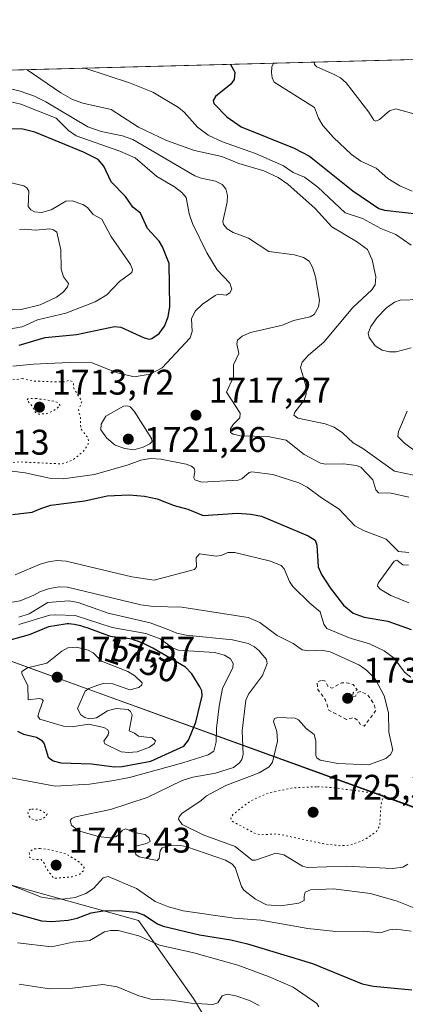
# Model space of a CAD drawing. Units: metres. Extents: x 678482 to 681957, y 4753887 to 4756290.
# Drawn here: x 681345 to 681453, y 4756013 to 4756290 of the extents above; entities that cross this region are included whole.
import ezdxf
from ezdxf.enums import TextEntityAlignment as Align

# ---------------------------------------------------------------- set-up
doc = ezdxf.new("R2010")
doc.units = ezdxf.units.M
doc.header["$MEASUREMENT"] = 0
doc.linetypes.add('DGN Style 2', pattern=[1.6480167562047852, 0.988810053722871, -0.6592067024819142])
doc.linetypes.add('DGN Style 5', pattern=[1.1536117293433497, 0.4944050268614355, -0.6592067024819142])
for name, color, linetype, lineweight in [('Arbolado forestal CxS', 92, 'Continuous', 0), ('Comarca CxS', 21, 'Continuous', 0), ('Comunidad Autónoma CxS', 142, 'Continuous', 0), ('Curva de nivel auxiliar', 30, 'DGN Style 2', 0), ('Curva de nivel auxiliar depresión', 30, 'DGN Style 5', 0), ('Curva de nivel maestra', 30, 'Continuous', 30), ('Curva de nivel normal', 30, 'Continuous', 0), ('Curva de nivel normal depresión', 30, 'DGN Style 5', 0), ('Espacio natural protegido', 121, 'Continuous', 13), ('Espacio natural protegido CxS', 121, 'Continuous', 0), ('Municipio CxS', 4, 'Continuous', 0), ('Provincia CxS', 1, 'Continuous', 0), ('Punto de cota en terreno', 7, 'Continuous', 0), ('Roquedo CxS', 135, 'Continuous', 0), ('Rótulo de curva de nivel directora', 7, 'Continuous', 0), ('Rótulo de punto de cota en terreno', 7, 'Continuous', 0)]:
    doc.layers.add(name, color=color, linetype=linetype, lineweight=lineweight)
doc.styles.add('Style-Arial', font='txt')

# ---------------------------------------------------------------- blocks, each defined once
blk = doc.blocks.new('*U4')
at = {"layer": 'Arbolado forestal CxS', "color": 92, "linetype": 'Continuous', "lineweight": 0}
blk.add_polyline3d([(681135.6688999999, 4756040.445699999, 1732.044999999998), (681169.0188999996, 4756029.053099999, 1731.591899999999), (681197.4889000002, 4756031.495100001, 1731.704599999998), (681211.3167000003, 4756050.212300001, 1719.625599999999), (681214.3031000001, 4756048.718499999, 1720.916899999997), (681232.4659000002, 4756039.633500001, 1730.804000000004), (681248.7342999997, 4756039.6337, 1736.5821), (681276.3907000005, 4756046.1439, 1730.042300000001), (681302.4209000004, 4756057.536900001, 1738.117899999997), (681350.0374999996, 4756044.219699999, 1744.055699999997), (681378.0692999996, 4756036.379699999, 1750.409199999995), (681393.5236999998, 4756014.4069, 1759.322199999995), (681403.2852999996, 4755998.132099999, 1765.325299999997), (681522.0443000002, 4755960.699300001, 1757.699900000007)], dxfattribs=at)
blk = doc.blocks.new('*U7')
at = {"layer": 'Espacio natural protegido CxS', "color": 121, "linetype": 'Continuous', "lineweight": 0, "flags": 128}
blk.add_lwpolyline([(681606.4447000001, 4756013.909000001), (681605.2419999999, 4756013.7122), (680915.7382000004, 4756264.486800001), (680917.0036999999, 4756264.520099999), (681881.4500013879, 4756289.899982432), (681887.5611999999, 4756059.904800001)], close=True, dxfattribs=at)
blk = doc.blocks.new('5PATER')
at = {"layer": 'Punto de cota en terreno', "linetype": 'Continuous', "lineweight": 0}
h = blk.add_hatch(color=51, dxfattribs=at)
edge = h.paths.add_edge_path()
edge.add_ellipse((0, 0), major_axis=(-0.1095731443231308, -0.1110710700762829), ratio=0.9994222409660322, start_angle=0, end_angle=360)

msp = doc.modelspace()

# ---------------------------------------------------------------- linework, layer by layer
at = {"layer": 'Arbolado forestal CxS', "color": 92, "linetype": 'Continuous', "lineweight": 0}
msp.add_polyline3d([(681135.6688999999, 4756040.445699999, 1732.044999999998), (681169.0188999996, 4756029.053099999, 1731.591899999999), (681197.4889000002, 4756031.495100001, 1731.704599999998), (681211.3167000003, 4756050.212300001, 1719.625599999999), (681214.3031000001, 4756048.718499999, 1720.916899999997), (681232.4659000002, 4756039.633500001, 1730.804000000004), (681248.7342999997, 4756039.6337, 1736.5821), (681276.3907000005, 4756046.1439, 1730.042300000001), (681302.4209000004, 4756057.536900001, 1738.117899999997), (681350.0374999996, 4756044.219699999, 1744.055699999997), (681378.0692999996, 4756036.379699999, 1750.409199999995), (681393.5236999998, 4756014.4069, 1759.322199999995), (681403.2852999996, 4755998.132099999, 1765.325299999997), (681522.0443000002, 4755960.699300001, 1757.699900000007)], dxfattribs=at)
at = {"layer": 'Comarca CxS', "color": 21, "linetype": 'Continuous', "lineweight": 0, "flags": 128}
msp.add_lwpolyline([(679331.6092018121, 4756222.79969882), (680915.7382000004, 4756264.486800001), (680917.0036999999, 4756264.520099999), (681881.4500013879, 4756289.899982432), (681887.5611999999, 4756059.904800001), (681887.5621999986, 4756059.870300001), (681917.1253999993, 4754947.2624)], dxfattribs=at)
at = {"layer": 'Comunidad Autónoma CxS', "color": 142, "linetype": 'Continuous', "lineweight": 0, "flags": 128}
msp.add_lwpolyline([(679331.6092018121, 4756222.79969882), (680915.7382000004, 4756264.486800001), (680917.0036999999, 4756264.520099999), (681881.4500013879, 4756289.899982432), (681887.5611999999, 4756059.904800001), (681887.5621999986, 4756059.870300001), (681917.1253999993, 4754947.2624)], dxfattribs=at)
at = {"layer": 'Curva de nivel auxiliar', "color": 30, "linetype": 'DGN Style 2', "lineweight": 0, "elevation": 1737.5, "flags": 128}
msp.add_lwpolyline([(681429.5300000003, 4756103.970000001), (681428.2999999998, 4756103.52), (681428.5300000003, 4756101.449999999), (681430.6399999997, 4756098.59), (681431.6200000001, 4756095.57), (681436.6100000005, 4756093), (681438.6500000004, 4756093.529999999), (681439.8099999997, 4756092.75), (681440.5199999996, 4756091.439999999), (681441.54, 4756091.109999999), (681444.9000000004, 4756095.470000001), (681444.25, 4756097.52), (681442.54, 4756099.980000001), (681440.4199999999, 4756100.83), (681439.79, 4756100.539999999), (681439.0999999996, 4756099.560000001), (681438.3899999997, 4756099.289999999), (681438.4800000006, 4756100.480000001), (681439.5899999999, 4756101.369999999), (681438.4699999997, 4756102.779999999), (681437.1900000004, 4756103.230000001), (681435.2800000003, 4756103.32), (681432.4800000006, 4756101.74), (681431.4000000004, 4756102.33), (681430.5099999999, 4756103.869999999), (681429.5300000003, 4756103.970000001)], dxfattribs=at)
at = {"layer": 'Curva de nivel auxiliar depresión', "color": 30, "linetype": 'DGN Style 5', "lineweight": 0, "flags": 128}
for points, elevation in [([(681345.5099999999, 4756188.930000001), (681343.8399999999, 4756188.65), (681341.9199999999, 4756188.77), (681336.54, 4756187.970000001), (681329.6399999997, 4756185.24), (681324.5700000003, 4756184.42), (681319.3600000005, 4756184.57), (681315.6900000004, 4756183.439999999), (681314.3700000001, 4756182.470000001), (681310.9100000003, 4756176.529999999), (681307.5999999996, 4756172.869999999), (681306.1100000005, 4756169.470000001), (681304.4800000006, 4756167.060000001), (681302.0899999999, 4756164.460000001), (681299.9400000004, 4756160.449999999), (681301.8499999996, 4756159.439999999), (681305.3600000005, 4756158.310000001), (681306.6900000004, 4756156.640000001), (681307.2699999996, 4756154.550000001), (681307.9800000006, 4756153.460000001), (681309.5199999996, 4756152.880000001), (681311.8099999997, 4756153.550000001), (681317.5300000003, 4756157.350000001), (681323.8899999997, 4756159.52), (681325.5199999996, 4756160.359999999), (681329.5300000003, 4756163.5), (681333.5899999999, 4756165.17), (681334.7000000002, 4756165.4), (681340.1399999997, 4756165.119999999), (681344.7300000006, 4756165.449999999), (681356.5300000003, 4756164.890000001), (681359.5599999997, 4756165.92), (681362.6399999997, 4756168.51), (681363.9100000003, 4756170.4), (681364.0599999997, 4756171.430000001), (681363.6100000005, 4756172.529999999), (681361.8300000001, 4756174.84), (681361.75, 4756177.810000001), (681361.2199999997, 4756180.07), (681362.1699999999, 4756182.449999999), (681359.75, 4756186.390000001), (681359.8300000001, 4756187.350000001), (681359.54, 4756187.99), (681358.54, 4756188.460000001), (681357.6500000004, 4756188.039999999), (681354.5700000003, 4756187.970000001), (681348.6399999997, 4756188.210000001), (681345.5099999999, 4756188.930000001)], 1717.5), ([(681350.4000000004, 4756056.65), (681348.5099999999, 4756056.52), (681347.6600000003, 4756055.92), (681347.3700000001, 4756055.51), (681347.3899999997, 4756054.26), (681348.4000000004, 4756053.609999999), (681350.6699999999, 4756053.59), (681351.5700000003, 4756052.51), (681351.9199999999, 4756051.470000001), (681354.2100000001, 4756048.230000001), (681359.4299999997, 4756048.699999999), (681361.54, 4756049.460000001), (681362.7199999997, 4756050.439999999), (681362.7699999996, 4756051.310000001), (681361.4900000002, 4756052.84), (681357.6200000001, 4756055.220000001), (681353.6299999999, 4756056.24), (681350.4000000004, 4756056.65)], 1742.5)]:
    msp.add_lwpolyline(points, dxfattribs=dict(at, elevation=elevation))
at = {"layer": 'Curva de nivel maestra', "color": 30, "linetype": 'Continuous', "lineweight": 30, "flags": 128}
for points, elevation in [([(681403.9561999999, 4756277.3345), (681403.9600000001, 4756277.3301), (681405.1799999997, 4756275.110099999), (681405.0300000003, 4756273.090100001), (681404.0700000003, 4756271.7301), (681399.7599999999, 4756268.2601), (681399.1399999997, 4756267.130100001), (681399.2800000003, 4756266.3101), (681402.9500000002, 4756262.5801), (681407.0099999999, 4756259.780099999), (681421.8899999997, 4756253.710100001), (681426.1600000003, 4756251.4901), (681438.3700000001, 4756241.7501), (681445.75, 4756236.790100001), (681447.2699999996, 4756236.270099999), (681457.2699999996, 4756235.1601)], 1700), ([(681344.5, 4756198.350099999), (681351.7800000003, 4756200.460100001), (681360.6200000001, 4756201.3201), (681371.29, 4756203.540100001), (681373.0899999999, 4756203.3301), (681379.6399999997, 4756200.360099999), (681381.0800000001, 4756200.040100001), (681381.8600000005, 4756200.220100001), (681383.8600000005, 4756201.590100001), (681385.4299999997, 4756203.6501), (681386.4199999999, 4756206.3101), (681386.9400000004, 4756209.1801), (681386.6699999999, 4756221.3101), (681384.8200000003, 4756225.950099999), (681383.9299999997, 4756227.550100001), (681380.5800000001, 4756231.1601), (681378.6699999999, 4756235.440099999), (681376.4600000001, 4756237.130100001), (681374.4299999997, 4756240.130100001), (681370.3799999999, 4756244.2401), (681368.29, 4756248.710100001), (681366.75, 4756250.5701), (681362.5800000001, 4756252.610099999), (681348.8899999997, 4756258.220100001), (681345.5300000003, 4756259.050100001), (681340.9400000004, 4756259.1501)], 1725), ([(681342.6799999997, 4756150.620100001), (681348.1699999999, 4756151.300100001), (681350.5700000003, 4756152.350099999), (681353.4500000002, 4756153.290100001), (681362.9800000006, 4756154.4901), (681369.2999999998, 4756155.940099999), (681375.4900000002, 4756156.1501), (681379.7300000006, 4756155.780099999), (681383.3200000003, 4756155.0801), (681388.1699999999, 4756153.170100001), (681392.0099999999, 4756152.140100001), (681396.2999999998, 4756150.350099999), (681405.9800000006, 4756151.0601), (681409.6799999997, 4756150.790100001), (681412.6500000004, 4756150.1801), (681425.8499999996, 4756144.620100001), (681427.79, 4756143.390100001), (681428.2699999996, 4756142.0101), (681428.5999999996, 4756135.9101), (681429.5700000003, 4756133.770099999), (681432.0499999998, 4756129.970100001), (681435.75, 4756125.1601), (681438.5199999996, 4756122.860099999), (681441.5999999996, 4756121.7301), (681448.2100000001, 4756120.600099999), (681454.8200000003, 4756118.3101)], 1725), ([(681371.3300000001, 4756079.600099999), (681373.4500000002, 4756079.710100001), (681381.5599999997, 4756081.190099999), (681390.8499999996, 4756085.5001), (681392.1600000003, 4756087.190099999), (681394.2100000001, 4756092.170100001), (681395.9900000002, 4756099.6501), (681395.9100000003, 4756101.0001), (681395.3899999997, 4756102.1801), (681393.1399999997, 4756105.780099999), (681391.3300000001, 4756107.6801), (681382.0800000001, 4756113.0101), (681381.5899999999, 4756113.290100001), (681381.0099999999, 4756113.600099999), (681379.8700000001, 4756114.1501), (681378.79, 4756114.620100001), (681378.1100000005, 4756114.890100001), (681376.8700000001, 4756115.3101), (681376.4600000001, 4756115.440099999), (681375.6900000004, 4756115.630100001), (681375, 4756115.770099999), (681374.5599999997, 4756115.840100001), (681373.7000000002, 4756115.920100001), (681372.3499999996, 4756116.0001), (681371.5899999999, 4756116.090100001), (681370.7400000002, 4756116.2501), (681370.2699999996, 4756116.360099999), (681369.7699999996, 4756116.5101), (681368.7000000002, 4756116.870100001), (681365.1799999997, 4756118.200099999), (681363.6500000004, 4756118.7401), (681362.9199999999, 4756118.970100001), (681361.8799999999, 4756119.280099999), (681360.9199999999, 4756119.530099999), (681360.4699999997, 4756119.620100001), (681360.04, 4756119.700099999), (681359.2400000002, 4756119.8101), (681358.4900000002, 4756119.860099999), (681358, 4756119.860099999), (681357.4500000002, 4756119.8301), (681352.7400000002, 4756119.040100001), (681347.3200000003, 4756116.780099999), (681340.54, 4756114.890100001)], 1750), ([(681344.0800000001, 4756089.710100001), (681345.7199999997, 4756088.800100001), (681349.3600000005, 4756088.0101), (681350.8099999997, 4756087.190099999), (681351.5099999999, 4756086.0701), (681352.7000000002, 4756082.350099999), (681354.0499999998, 4756081.300100001), (681356.2400000002, 4756080.7401), (681364.8399999999, 4756080.450099999), (681371.3300000001, 4756079.600099999)], 1750), ([(681337.8399999999, 4756039.840100001), (681350.8200000003, 4756036.3101), (681353.5700000003, 4756036.090100001), (681358.2599999999, 4756036.470100001), (681360.8499999996, 4756037.030099999), (681364.7800000003, 4756038.540100001), (681368.1699999999, 4756039.110099999), (681372.4800000006, 4756039.2301), (681377.4199999999, 4756038.720100001), (681379.5700000003, 4756037.9901), (681383.4400000004, 4756035.5001), (681385.0700000003, 4756034.8201), (681395.2699999996, 4756032.4001), (681404.0300000003, 4756031.0001), (681408.7300000006, 4756029.850099999), (681427.04, 4756024.290100001), (681441.0300000003, 4756018.5601), (681444.2100000001, 4756017.920100001), (681454.9800000006, 4756016.9001)], 1750)]:
    msp.add_lwpolyline(points, dxfattribs=dict(at, elevation=elevation))
at = {"layer": 'Curva de nivel normal', "color": 30, "linetype": 'Continuous', "lineweight": 0, "flags": 128}
for points, elevation in [([(681346.7225000003, 4756275.828400001), (681356.25, 4756269.27), (681359.5599999997, 4756267.41), (681362.3799999999, 4756266.430000001), (681370.3600000005, 4756264.67), (681378.0700000003, 4756259.65), (681385.9699999997, 4756255.939999999), (681393.8799999999, 4756253.07), (681401.5, 4756251.390000001), (681406.3499999996, 4756249.42), (681413.3099999997, 4756247.380000001), (681417.4299999997, 4756245.480000001), (681420.0700000003, 4756243.600000001), (681427.8399999999, 4756236.730000001), (681432.5300000003, 4756231.560000001), (681439.4500000002, 4756227.51), (681442.4900000002, 4756225.199999999), (681443.8499999996, 4756222.289999999), (681444.9000000004, 4756217.58), (681444.6500000004, 4756215.25), (681443.7800000003, 4756213.869999999), (681438.4299999997, 4756208.880000001), (681430.1900000004, 4756199.180000001), (681425.8799999999, 4756195.5), (681424.1299999999, 4756193.480000001), (681423.7100000001, 4756192.02), (681425.2000000002, 4756186.859999999), (681425.29, 4756184.550000001), (681424.7100000001, 4756182.859999999), (681422.04, 4756179.430000001), (681421.7599999999, 4756178.630000001), (681422.9299999997, 4756177.74), (681430.5999999996, 4756176.17), (681433.1600000003, 4756175.24), (681435.5099999999, 4756173.65), (681438.5199999996, 4756170.84), (681441.2000000002, 4756169.24), (681450.1500000004, 4756162.82), (681455.5300000003, 4756161.720000001)], 1710), ([(681363.0089999996, 4756276.256999999), (681375.5199999996, 4756272.119999999), (681382.1600000003, 4756269.529999999), (681389.3200000003, 4756265.210000001), (681390.9600000001, 4756263.850000001), (681394.7000000002, 4756259.619999999), (681397.6500000004, 4756257.369999999), (681401.7300000006, 4756255.550000001), (681411, 4756252.210000001), (681418.8499999996, 4756248.74), (681421.6399999997, 4756246.869999999), (681424.7800000003, 4756245.539999999), (681428.5300000003, 4756242.76), (681436.2100000001, 4756235.560000001), (681441.1100000005, 4756233.91), (681446.29, 4756231.119999999), (681450.4500000002, 4756229.42), (681454.79, 4756226.430000001)], 1705), ([(681455.1100000005, 4756241.67), (681451.6399999997, 4756243.119999999), (681448.2599999999, 4756245.189999999), (681445, 4756248.140000001), (681440.6799999997, 4756250.050000001), (681438.0099999999, 4756252), (681432.9800000006, 4756256.779999999), (681429.9900000002, 4756260.119999999), (681428.75, 4756262.180000001), (681427.6500000004, 4756265.230000001), (681416.2400000002, 4756272.350000001), (681415.6699999999, 4756273.550000001), (681415.4699999997, 4756275.01), (681415.6100000005, 4756276.630000001), (681416.04, 4756277.65), (681416.0423999998, 4756277.652600001)], 1695), ([(681427.4928000001, 4756277.9539), (681427.4900000002, 4756277.949999999), (681427.5800000001, 4756277.289999999), (681428.3099999997, 4756276.630000001), (681433.1699999999, 4756274.470000001), (681434.9100000003, 4756273.51), (681436.5499999998, 4756272.100000001), (681442.9400000004, 4756263.9), (681444.2699999996, 4756261.609999999), (681444.8499999996, 4756261.380000001), (681445.8899999997, 4756261.810000001), (681448.7400000002, 4756264.24), (681450.5199999996, 4756264.789999999), (681456.6200000001, 4756263.09)], 1690), ([(681454.1799999997, 4756155.57), (681449.1799999997, 4756156.65), (681445.6600000003, 4756156.74), (681444.9100000003, 4756157.59), (681444.04, 4756160.369999999), (681440.6699999999, 4756163.949999999), (681439.3499999996, 4756164.430000001), (681435.8899999997, 4756164.91), (681430.7400000002, 4756164.859999999), (681429.3399999999, 4756165.140000001), (681424.6699999999, 4756167.550000001), (681419.6399999997, 4756171.57), (681414.5099999999, 4756172.619999999), (681406.79, 4756172.82), (681404.7199999997, 4756173.220000001), (681404, 4756173.76), (681404.0099999999, 4756174.779999999), (681404.7000000002, 4756175.960000001), (681406.5999999996, 4756177.84), (681406.6799999997, 4756179.130000001), (681402.8399999999, 4756185.07), (681404.8200000003, 4756189.4), (681404.8499999996, 4756192.779999999), (681406.3200000003, 4756195.92), (681405.79, 4756198.710000001), (681405.9199999999, 4756199.710000001), (681407.2699999996, 4756200.83), (681409.6200000001, 4756201.850000001), (681418.5999999996, 4756203.949999999), (681421.7100000001, 4756205.230000001), (681426.4299999997, 4756206.24), (681427.5099999999, 4756206.92), (681428.7300000006, 4756209.130000001), (681429.0499999998, 4756211.01), (681427.9100000003, 4756217.529999999), (681427.0899999999, 4756220.26), (681426.1100000005, 4756221.930000001), (681424.5099999999, 4756223.01), (681422.0099999999, 4756223.730000001), (681414.7699999996, 4756224.699999999), (681409, 4756228.42), (681404.7000000002, 4756229.99), (681403.04, 4756231.039999999), (681401.9600000001, 4756232.279999999), (681401.7699999996, 4756233.15), (681403.0499999998, 4756238.529999999), (681403.1399999997, 4756240.390000001), (681402.6799999997, 4756242.26), (681401.6399999997, 4756243.5), (681399.7199999997, 4756244.460000001), (681395.6900000004, 4756245.27), (681393.9400000004, 4756246), (681376.4699999997, 4756256.15), (681373.6299999999, 4756257.17), (681367.6200000001, 4756258.460000001), (681363.8399999999, 4756259.720000001), (681351.9699999997, 4756266.779999999), (681348.7800000003, 4756268.380000001), (681344.7999999998, 4756269.83), (681337.7400000002, 4756271.5)], 1715), ([(681335.2999999998, 4756268.359999999), (681344.9900000002, 4756266.09), (681354.9100000003, 4756262.180000001), (681358.3799999999, 4756258.689999999), (681360.54, 4756257.220000001), (681372.7999999998, 4756252.9), (681377.1500000004, 4756251.029999999), (681383.2400000002, 4756245.779999999), (681388.2000000002, 4756242.84), (681390.2599999999, 4756241.279999999), (681391.4600000001, 4756239.850000001), (681392.3399999999, 4756235.310000001), (681393.2400000002, 4756232.550000001), (681397.3099999997, 4756224.300000001), (681400.2199999997, 4756219.529999999), (681403.7999999998, 4756215.720000001), (681404.3600000005, 4756214.08), (681403.75, 4756212.99), (681402.7999999998, 4756212.4), (681400.4699999997, 4756212.66), (681399.6200000001, 4756212.310000001), (681396.1399999997, 4756209.800000001), (681394.04, 4756207.83), (681393.0199999996, 4756205.74), (681393.2000000002, 4756202.16), (681392.5899999999, 4756200.350000001), (681384.7800000003, 4756191.930000001), (681381.3499999996, 4756190.119999999), (681376.9000000004, 4756189.41), (681371.8499999996, 4756190.640000001), (681365.0899999999, 4756193.32), (681358.5700000003, 4756193.42), (681348.54, 4756192.939999999), (681342.7699999996, 4756192.350000001)], 1720), ([(681338.75, 4756202.369999999), (681345.3600000005, 4756203.430000001), (681349.6900000004, 4756205.41), (681357.6100000005, 4756207.310000001), (681365.8899999997, 4756210.470000001), (681369.1900000004, 4756212.5), (681372.7800000003, 4756216.220000001), (681376.2300000006, 4756218.779999999), (681376.3600000005, 4756219.600000001), (681375.8600000005, 4756221.02), (681370.29, 4756228.939999999), (681367.7599999999, 4756233.810000001), (681365.3600000005, 4756235.119999999), (681363.7300000006, 4756237.039999999), (681362.4699999997, 4756237.859999999), (681359.4000000004, 4756238.92), (681357.6600000003, 4756238.810000001), (681353.5199999996, 4756236.4), (681350.79, 4756235.630000001), (681348.8300000001, 4756235.82), (681347.8300000001, 4756236.369999999), (681347.0300000003, 4756237.34), (681347.2100000001, 4756241.619999999), (681346.6900000004, 4756242.550000001), (681345.7999999998, 4756243.130000001), (681339.9500000002, 4756244.52)], 1730), ([(681344.6200000001, 4756230.890000001), (681346.0199999996, 4756230.970000001), (681349.1500000004, 4756230.689999999), (681353.1399999997, 4756231.02), (681354.1799999997, 4756230.789999999), (681355.1100000005, 4756230.140000001), (681356.1900000004, 4756225.180000001), (681356.3600000005, 4756219.699999999), (681356.9600000001, 4756217.52), (681358.4299999997, 4756215.680000001), (681358.1200000001, 4756214.699999999), (681356.9699999997, 4756213.279999999), (681355.0099999999, 4756211.84), (681350.4600000001, 4756209.67), (681345.0899999999, 4756208.380000001), (681342.5300000003, 4756208.24)], 1735), ([(681457.29, 4756211.119999999), (681451.6699999999, 4756210.980000001), (681450.1200000001, 4756210.369999999), (681447.8899999997, 4756208.810000001), (681445.2000000002, 4756206.100000001), (681443.4900000002, 4756203.529999999), (681442.7199999997, 4756201.65), (681443, 4756200.42), (681444.6900000004, 4756198.15), (681446.6799999997, 4756196.890000001), (681448.7000000002, 4756196.430000001), (681450.5599999997, 4756196.449999999), (681454.8499999996, 4756197.58)], 1705), ([(681375.0599999997, 4756181.220000001), (681373.9000000004, 4756181.15), (681368.9000000004, 4756178.350000001), (681367.5599999997, 4756176.050000001), (681367.4699999997, 4756174.5), (681369.1900000004, 4756172.16), (681371.5199999996, 4756170.210000001), (681374.2599999999, 4756169.199999999), (681376.79, 4756168.850000001), (681379.3799999999, 4756169.560000001), (681381.2699999996, 4756170.539999999), (681381.8899999997, 4756171.230000001), (681381.7699999996, 4756172.08), (681376.8399999999, 4756179.74), (681375.7599999999, 4756180.92), (681375.0599999997, 4756181.220000001)], 1720), ([(681453.6500000004, 4756179.689999999), (681451.2100000001, 4756174.029999999), (681451.04, 4756172.609999999), (681452.9299999997, 4756170.74), (681455.8200000003, 4756168.609999999)], 1705), ([(681342.5099999999, 4756162.800000001), (681346.1900000004, 4756162.390000001), (681353.0800000001, 4756160.83), (681356.9199999999, 4756160.66), (681365.75, 4756161.949999999), (681375.1399999997, 4756164.630000001), (681378.7199999997, 4756165.939999999), (681381.4400000004, 4756166.4), (681384.3899999997, 4756166.25), (681391.4600000001, 4756164.82), (681393.04, 4756164.26), (681393.7699999996, 4756163.59), (681393.9600000001, 4756162.77), (681393.6799999997, 4756160.960000001), (681393.9400000004, 4756160.380000001), (681395.8700000001, 4756159.789999999), (681406.1699999999, 4756160.300000001), (681407.1799999997, 4756160.65), (681409.2599999999, 4756162.5), (681409.9900000002, 4756162.699999999), (681415.9000000004, 4756161.880000001), (681423.1699999999, 4756159.529999999), (681425.5899999999, 4756158.359999999), (681429.5999999996, 4756155.34), (681434.5199999996, 4756152.180000001), (681438.9900000002, 4756147.480000001), (681441.3499999996, 4756146.16), (681447.7300000006, 4756143.720000001), (681451.2300000006, 4756140.210000001), (681454.1399999997, 4756139.99)], 1720), ([(681454.6799999997, 4756104.83), (681452.9100000003, 4756106.25), (681450.0499999998, 4756110.199999999), (681447.25, 4756112.300000001), (681443.0700000003, 4756114.300000001), (681437.6200000001, 4756115.859999999), (681431.0999999996, 4756118.600000001), (681430.2300000006, 4756119.779999999), (681429.1900000004, 4756123.26), (681426.3099999997, 4756125.74), (681421.4900000002, 4756130.350000001), (681420.5499999998, 4756131.83), (681419.0700000003, 4756135.350000001), (681418.25, 4756136.289999999), (681415.2000000002, 4756137.550000001), (681405.2199999997, 4756139.92), (681403.2300000006, 4756139.939999999), (681401.3200000003, 4756139.16), (681399.9299999997, 4756138.960000001), (681395.2699999996, 4756139.58), (681394.3600000005, 4756138.470000001), (681394.3899999997, 4756135.970000001), (681393.8399999999, 4756135.189999999), (681382.4600000001, 4756132.189999999), (681376.2000000002, 4756133.08), (681357.7800000003, 4756137.539999999), (681355.0999999996, 4756137.699999999), (681352.7800000003, 4756137.369999999), (681350.3799999999, 4756136.66), (681343.4100000003, 4756133.710000001)], 1730), ([(681454.0199999996, 4756136.439999999), (681452.4699999997, 4756136.460000001), (681450.7400000002, 4756137.779999999), (681450.04, 4756137.480000001), (681445.4800000006, 4756131.310000001), (681445.3600000005, 4756130.529999999), (681446.0599999997, 4756129.65), (681449.0899999999, 4756127.890000001), (681454.1399999997, 4756125.83)], 1720), ([(681453.8399999999, 4756052.220000001), (681452.4199999999, 4756051.390000001), (681449.5099999999, 4756051.01), (681436.6299999999, 4756051.66), (681425.5499999998, 4756051.279999999), (681424.1900000004, 4756051.680000001), (681418.9500000002, 4756054.859999999), (681416.75, 4756055.33), (681411.0300000003, 4756053.4), (681410.0999999996, 4756053.33), (681405.2599999999, 4756057.25), (681396.2699999996, 4756060.49), (681390.3899999997, 4756063.439999999), (681389.3200000003, 4756064.869999999), (681389.5, 4756065.58), (681390.3099999997, 4756066.550000001), (681395.7400000002, 4756070.180000001), (681397.1900000004, 4756071.49), (681402.6299999999, 4756074.380000001), (681412.04, 4756077.939999999), (681414.8399999999, 4756079.640000001), (681415.75, 4756080.99), (681417.2000000002, 4756086.83), (681416.9900000002, 4756089.58), (681416.0499999998, 4756092.390000001), (681416.3300000001, 4756093.199999999), (681417.2800000003, 4756093.57), (681422.1500000004, 4756093.300000001), (681423.1399999997, 4756092.859999999), (681425.2300000006, 4756090.390000001), (681427.5499999998, 4756088.77), (681428, 4756086.980000001), (681428, 4756082.83), (681428.2599999999, 4756082.130000001), (681429.1600000003, 4756081.49), (681434.1299999999, 4756080.619999999), (681442.9199999999, 4756080.230000001), (681447.6399999997, 4756081.960000001), (681448.9699999997, 4756083.09), (681449.6600000003, 4756084.32), (681448.4900000002, 4756089.42), (681448.4600000001, 4756094.859999999), (681447.1699999999, 4756099.66), (681444.6900000004, 4756104.449999999), (681442.2800000003, 4756106.850000001), (681440.29, 4756108.25), (681432.0599999997, 4756112.039999999), (681429.6100000005, 4756112.470000001), (681426.04, 4756112.24), (681424.1799999997, 4756112.59), (681421.5999999996, 4756114.33), (681417.1399999997, 4756116.58), (681412.2300000006, 4756120.289999999), (681408.9900000002, 4756121.689999999), (681390.29, 4756124.529999999), (681382.3099999997, 4756124.779999999), (681378.7300000006, 4756125.230000001), (681358.0999999996, 4756130.230000001), (681355.7400000002, 4756130.27), (681353.0700000003, 4756129.800000001), (681350.5599999997, 4756128.970000001), (681348.6100000005, 4756127.91), (681344.7599999999, 4756126.390000001), (681340.3399999999, 4756125.59)], 1735), ([(681344.4299999997, 4756121.789999999), (681347.2800000003, 4756122.710000001), (681352.5899999999, 4756125.92), (681358.5, 4756126.34), (681361.1100000005, 4756125.890000001), (681369.5099999999, 4756122.850000001), (681381.3799999999, 4756120.17), (681386.1100000005, 4756118.359999999), (681388.8499999996, 4756117.289999999), (681391.4699999997, 4756116.710000001), (681404.4900000002, 4756115.34), (681408.9100000003, 4756114.369999999), (681410.7300000006, 4756113.430000001), (681412.0300000003, 4756112.310000001), (681414.0599999997, 4756109.869999999), (681414.2999999998, 4756108.720000001), (681413, 4756105.34), (681409.0800000001, 4756100.119999999), (681408.2999999998, 4756098.41), (681407.2699999996, 4756089.810000001), (681407.5, 4756083.07), (681407.1200000001, 4756081.67), (681406.4900000002, 4756080.76), (681404.8099999997, 4756079.5), (681399.79, 4756077.880000001), (681393.4100000003, 4756076.77), (681390.3899999997, 4756075.82), (681380.4900000002, 4756070.970000001), (681370.2199999997, 4756067.680000001), (681360.3399999999, 4756065.529999999), (681359.3300000001, 4756065.109999999), (681358.8499999996, 4756064.539999999), (681359.25, 4756063.199999999), (681361.1900000004, 4756061.600000001), (681366.8700000001, 4756060.039999999), (681369.9299999997, 4756059.699999999), (681371.6100000005, 4756059.980000001), (681372.5899999999, 4756060.5), (681373.5700000003, 4756061.800000001), (681374.5099999999, 4756062.199999999), (681376.8300000001, 4756061.130000001), (681379.9600000001, 4756060.58), (681381.1299999999, 4756059.58), (681381.3700000001, 4756058.630000001), (681380.3600000005, 4756058.029999999), (681377.3799999999, 4756057.359999999), (681377.0300000003, 4756056.230000001), (681377.3799999999, 4756054.949999999), (681378.25, 4756054.32), (681383.2999999998, 4756053.32), (681383.9100000003, 4756053.800000001), (681384.2100000001, 4756056), (681384.7800000003, 4756056.859999999), (681386.7400000002, 4756057.42), (681389.9600000001, 4756057.49), (681391.7000000002, 4756057.15), (681402.5800000001, 4756053.41), (681404.3600000005, 4756052.380000001), (681405.2800000003, 4756051.279999999), (681407.0700000003, 4756045.960000001), (681407.7199999997, 4756044.930000001), (681410.9699999997, 4756042.41), (681414.1500000004, 4756040.77), (681418.1399999997, 4756040.539999999), (681423.2100000001, 4756041.32), (681424.7400000002, 4756042.02), (681424.6600000003, 4756043.230000001), (681424.9699999997, 4756044.4), (681426.4400000004, 4756045.01), (681432.9800000006, 4756045.34), (681443.3499999996, 4756043.949999999), (681450.8499999996, 4756041.880000001), (681456, 4756039.810000001)], 1740), ([(681341.6699999999, 4756076.630000001), (681354.6500000004, 4756074.230000001), (681364.3399999999, 4756074.75), (681370.6100000005, 4756075.66), (681375.5700000003, 4756076.65), (681390.5700000003, 4756080.76), (681397.6600000003, 4756083.02), (681399.2699999996, 4756084.02), (681399.9000000004, 4756086.67), (681400.0199999996, 4756090.52), (681400.7400000002, 4756096.75), (681401.7300000006, 4756101.680000001), (681404.6399999997, 4756107.59), (681404.75, 4756108.730000001), (681403.9900000002, 4756110.01), (681402.2599999999, 4756111.02), (681399.5099999999, 4756111.77), (681389.2599999999, 4756112.439999999), (681387.6799999997, 4756113.140000001), (681384.1900000004, 4756115.699999999), (681380.1900000004, 4756117.180000001), (681370.7000000002, 4756118.850000001), (681360.29, 4756122.24), (681354.6900000004, 4756122.42)], 1745), ([(681354.6900000004, 4756122.42), (681353.1699999999, 4756122.34), (681344.4000000004, 4756119.680000001)], 1745), ([(681360.5999999996, 4756113.32), (681358.1799999997, 4756113.109999999), (681356.4900000002, 4756112.199999999), (681352.2699999996, 4756108.82), (681346.8200000003, 4756107.480000001), (681345.2999999998, 4756106.5), (681345.2800000003, 4756105.77), (681346.9800000006, 4756102.52), (681347.0700000003, 4756098.5), (681350.1799999997, 4756098.83), (681350.9299999997, 4756098.699999999), (681351.2699999996, 4756098.300000001), (681350.2000000002, 4756095.42), (681349.8099999997, 4756093.859999999), (681350.3700000001, 4756093.09), (681356.9900000002, 4756091.08), (681359.4600000001, 4756090.859999999), (681364.0099999999, 4756091.630000001), (681368.3700000001, 4756090.710000001), (681369.3600000005, 4756090.17), (681369.7800000003, 4756089.470000001), (681369.5700000003, 4756088.66), (681368.3799999999, 4756086.91), (681368.6200000001, 4756086.16), (681373.2000000002, 4756083.859999999), (681375.29, 4756083.640000001), (681377.7100000001, 4756083.869999999), (681381.2000000002, 4756085.17), (681382.5599999997, 4756086.220000001), (681382.8300000001, 4756087), (681381.9299999997, 4756087.76), (681378.0700000003, 4756088.26), (681376.9699999997, 4756089.15), (681375.4900000002, 4756089.800000001), (681376.2999999998, 4756094.25), (681375.8799999999, 4756095.230000001), (681375.1799999997, 4756095.800000001), (681371.8399999999, 4756096.100000001), (681369.3200000003, 4756095.359999999), (681366.2699999996, 4756093.42), (681364.2300000006, 4756093.16), (681362.9600000001, 4756093.480000001), (681361.8300000001, 4756094.230000001), (681360.8899999997, 4756096.01), (681363.0800000001, 4756100.930000001), (681364.1100000005, 4756101.689999999), (681366.6600000003, 4756102.67), (681368.1699999999, 4756103.060000001), (681370.8600000005, 4756102.980000001), (681375.6600000003, 4756101.289999999), (681378.1799999997, 4756101.939999999), (681379.0300000003, 4756102.680000001), (681379.0899999999, 4756103.310000001), (681377.0700000003, 4756105.279999999), (681375.0599999997, 4756106.449999999), (681367.6699999999, 4756109.42), (681365.2999999998, 4756111.689999999), (681363.8899999997, 4756112.430000001), (681360.5999999996, 4756113.32)], 1755), ([(681341.5199999996, 4756046.630000001), (681350.7800000003, 4756042.980000001), (681354.3799999999, 4756042.439999999), (681357.4199999999, 4756042.470000001), (681360.2999999998, 4756042.9), (681363.2400000002, 4756043.960000001), (681365.4100000003, 4756045.42), (681368.1900000004, 4756048.390000001), (681369.54, 4756048.75), (681377.5700000003, 4756045.439999999), (681382.75, 4756041.720000001), (681386.5199999996, 4756040.220000001), (681390.6900000004, 4756039.09), (681405.0499999998, 4756037.01), (681412.4800000006, 4756036.51), (681425.75, 4756034.180000001), (681433.5999999996, 4756033.300000001), (681441.5199999996, 4756033.42), (681446.1799999997, 4756032.880000001), (681448.7300000006, 4756033.800000001), (681450.6200000001, 4756033.939999999), (681454.8399999999, 4756033.359999999)], 1745), ([(681428.8099999997, 4756012.130000001), (681428.2999999998, 4756013.050000001), (681421.6299999999, 4756017.630000001), (681414.6399999997, 4756020.630000001), (681406.0199999996, 4756023.810000001), (681393.6200000001, 4756027.279999999), (681384.0300000003, 4756029.42), (681378.1500000004, 4756032.109999999), (681372.3499999996, 4756033.619999999), (681370.25, 4756033.59), (681368.5300000003, 4756033.17), (681364.4199999999, 4756030.779999999), (681359.6200000001, 4756030.279999999), (681353.7100000001, 4756028.949999999), (681344.04, 4756030.07)], 1755), ([(681344.5300000003, 4756018.460000001), (681353.0300000003, 4756017.16), (681359.54, 4756017.4), (681368.0599999997, 4756018.390000001), (681372.0800000001, 4756017.699999999), (681378.1399999997, 4756015.180000001), (681381.5800000001, 4756014.25), (681387.3399999999, 4756014.01), (681392.9299999997, 4756013.100000001), (681399.0099999999, 4756012.779999999), (681400.3899999997, 4756013.27), (681401.5899999999, 4756015.24), (681403.0599999997, 4756015.619999999), (681405.5, 4756015.220000001), (681409.3600000005, 4756013.9), (681412.0199999996, 4756012.52)], 1760)]:
    msp.add_lwpolyline(points, dxfattribs=dict(at, elevation=elevation))
at = {"layer": 'Curva de nivel normal depresión', "color": 30, "linetype": 'DGN Style 5', "lineweight": 0, "flags": 128}
for points, elevation in [([(681349.4400000004, 4756183.27), (681346.9699999997, 4756183.24), (681346.7000000002, 4756182.77), (681348.0800000001, 4756181.24), (681349.0800000001, 4756179.369999999), (681350.0300000003, 4756178.859999999), (681352.2199999997, 4756179.050000001), (681354.1799999997, 4756179.82), (681356.0700000003, 4756181.350000001), (681355.2599999999, 4756182.180000001), (681354, 4756182.59), (681349.4400000004, 4756183.27)], 1715), ([(681428.2100000001, 4756074.050000001), (681421.4299999997, 4756073.720000001), (681414.5700000003, 4756072.24), (681409.6600000003, 4756070.100000001), (681404.8200000003, 4756066.369999999), (681404.0499999998, 4756065.220000001), (681404.3499999996, 4756064.359999999), (681411.1299999999, 4756060.779999999), (681412.7300000006, 4756060.529999999), (681417.1100000005, 4756060.779999999), (681430.2400000002, 4756057.970000001), (681434.5999999996, 4756057.449999999), (681437.5899999999, 4756057.58), (681441.6200000001, 4756059.109999999), (681445.0199999996, 4756061.449999999), (681445.9100000003, 4756062.939999999), (681446.2000000002, 4756066.560000001), (681446.2800000003, 4756068.91), (681446.9800000006, 4756071.16), (681446.4500000002, 4756071.970000001), (681432.5700000003, 4756073.82), (681428.2100000001, 4756074.050000001)], 1730), ([(681347.6900000004, 4756067.77), (681347.0999999996, 4756067.300000001), (681346.9800000006, 4756066.65), (681347.3399999999, 4756065.640000001), (681347.9500000002, 4756065.02), (681349.2400000002, 4756064.600000001), (681350.7699999996, 4756064.869999999), (681351.9400000004, 4756065.539999999), (681352.3499999996, 4756066.350000001), (681349.9500000002, 4756067.74), (681347.6900000004, 4756067.77)], 1740)]:
    msp.add_lwpolyline(points, dxfattribs=dict(at, elevation=elevation))
at = {"layer": 'Espacio natural protegido', "color": 121, "linetype": 'Continuous', "lineweight": 13, "flags": 128}
for points in [[(681606.444700001, 4756013.909000002), (681605.2420000007, 4756013.712199999), (680915.7381667631, 4756264.486812089)], [(680917.0036611236, 4756264.520114182), (681353.505800001, 4756105.294099998), (681606.444700001, 4756013.909000002)]]:
    msp.add_lwpolyline(points, dxfattribs=at)
at = {"layer": 'Espacio natural protegido CxS', "color": 121, "linetype": 'Continuous', "lineweight": 0, "flags": 128}
msp.add_lwpolyline([(679331.6092018121, 4756222.79969882), (680915.7382000004, 4756264.486800001), (680917.0036999999, 4756264.520099999), (681881.4500013879, 4756289.899982432), (681887.5611999999, 4756059.904800001), (681887.5621999986, 4756059.870300001), (681917.1253999993, 4754947.2624)], dxfattribs=at)
msp.add_lwpolyline([(679331.6092018121, 4756222.79969882), (680915.7382000004, 4756264.486800001), (680917.0036999999, 4756264.520099999), (681881.4500013879, 4756289.899982432), (681887.5611999999, 4756059.904800001), (681887.5621999986, 4756059.870300001), (681917.1253999993, 4754947.2624)], dxfattribs=at)
msp.add_lwpolyline([(681606.4447000001, 4756013.909000001), (681606.5503999994, 4756013.870800001), (681887.5621999986, 4756059.870300001), (681917.1253999993, 4754947.2624), (681879.9184999999, 4754958.6923), (681849.2388000005, 4754968.1171), (681508.8107, 4754964.9522), (681408.8775000013, 4754964.023199999), (681408.178100001, 4754964.016699999), (681363.4169999994, 4755039.834699999), (681336.335500001, 4755085.706200001), (681100.2757999997, 4755087.598900001), (681007.6951999993, 4755132.5571), (680991.1621000007, 4755140.5858), (679330.0218999989, 4756222.757900001), (679331.6092018121, 4756222.79969882), (680915.7382000004, 4756264.486800001), (680917.0036999999, 4756264.520099999), (681353.5058000003, 4756105.294099999)], close=True, dxfattribs=at)
at = {"layer": 'Municipio CxS', "color": 4, "linetype": 'Continuous', "lineweight": 0, "flags": 128}
msp.add_lwpolyline([(679331.6092018121, 4756222.79969882), (680915.7382000004, 4756264.486800001), (680917.0036999999, 4756264.520099999), (681881.4500013879, 4756289.899982432), (681887.5611999999, 4756059.904800001), (681887.5621999986, 4756059.870300001), (681917.1253999993, 4754947.2624)], dxfattribs=at)
at = {"layer": 'Provincia CxS', "color": 1, "linetype": 'Continuous', "lineweight": 0, "flags": 128}
msp.add_lwpolyline([(679331.6092018121, 4756222.79969882), (680915.7382000004, 4756264.486800001), (680917.0036999999, 4756264.520099999), (681881.4500013879, 4756289.899982432), (681887.5611999999, 4756059.904800001), (681887.5621999986, 4756059.870300001), (681917.1253999993, 4754947.2624)], dxfattribs=at)
at = {"layer": 'Roquedo CxS', "color": 135, "linetype": 'Continuous', "lineweight": 0, "extrusion": (-0.03744234845624969, -0.00098531821622811, 0.9992983036561673), "elevation": -28487.78066868646, "flags": 128}
msp.add_lwpolyline([(-4736705.946779839, 805724.3371539771), (-4736705.946779839, 806265.5527932799)], dxfattribs=at)
at = {"layer": 'Roquedo CxS', "color": 135, "linetype": 'Continuous', "lineweight": 0}
for points in [[(681149.7207000004, 4756263.945699999, 1724.430399999997), (681162.4212999997, 4756270.978399999, 1718.681700000001), (681209.1782999998, 4756272.208799999, 1715.868199999997), (681249.5504999999, 4756257.726299999, 1723.178), (681299.9829000002, 4756253.6579, 1731.068700000003), (681340.8013000004, 4756275.672599999, 1710.864600000001), (681881.4500000002, 4756289.9, 1731.135999999999)], [(681522.0443000002, 4755960.699300001, 1757.699900000007), (681403.2852999996, 4755998.132099999, 1765.325299999997), (681393.5236999998, 4756014.4069, 1759.322199999995), (681378.0692999996, 4756036.379699999, 1750.409199999995), (681350.0374999996, 4756044.219699999, 1744.055699999997), (681302.4209000004, 4756057.536900001, 1738.117899999997), (681276.3907000005, 4756046.1439, 1730.042300000001), (681248.7342999997, 4756039.6337, 1736.5821), (681232.4659000002, 4756039.633500001, 1730.804000000004), (681214.3031000001, 4756048.718499999, 1720.916899999997), (681211.3167000003, 4756050.212300001, 1719.625599999999), (681197.4889000002, 4756031.495100001, 1731.704599999998), (681169.0188999996, 4756029.053099999, 1731.591899999999), (681135.6688999999, 4756040.445699999, 1732.044999999998)], [(681135.6688999999, 4756040.445699999, 1732.044999999998), (681169.0188999996, 4756029.053099999, 1731.591899999999), (681197.4889000002, 4756031.495100001, 1731.704599999998), (681211.3167000003, 4756050.212300001, 1719.625599999999), (681214.3031000001, 4756048.718499999, 1720.916899999997), (681232.4659000002, 4756039.633500001, 1730.804000000004), (681248.7342999997, 4756039.6337, 1736.5821), (681276.3907000005, 4756046.1439, 1730.042300000001), (681302.4209000004, 4756057.536900001, 1738.117899999997), (681350.0374999996, 4756044.219699999, 1744.055699999997), (681378.0692999996, 4756036.379699999, 1750.409199999995), (681393.5236999998, 4756014.4069, 1759.322199999995), (681403.2852999996, 4755998.132099999, 1765.325299999997), (681522.0443000002, 4755960.699300001, 1757.699900000007)]]:
    msp.add_polyline3d(points, dxfattribs=at)

# ---------------------------------------------------------------- block references
at = {"layer": 'Arbolado forestal CxS', "color": 92, "linetype": 'Continuous', "lineweight": 0}
msp.add_blockref('*U4', (0, 0), dxfattribs=at)
at = {"layer": 'Espacio natural protegido CxS', "color": 121, "linetype": 'Continuous', "lineweight": 0}
msp.add_blockref('*U7', (0, 0), dxfattribs=at)
at = {"layer": 'Punto de cota en terreno', "color": 7, "linetype": 'Continuous', "lineweight": 0, "xscale": 10, "yscale": 10, "zscale": 10}
for p in [(681350.2199999997, 4756180.869999999, 1713.720000000001), (681394.2599999999, 4756178.619999999, 1717.270000000004), (681375.2199999997, 4756171.869999999, 1721.259999999995), (681355.2199999997, 4756104.869999999, 1757.570000000007), (681436.9299999997, 4756098.930000001, 1737.839999999997), (681427.2199999997, 4756066.869999999, 1725.360000000001), (681354.9100000003, 4756051.980000001, 1741.429999999993)]:
    msp.add_blockref('5PATER', p, dxfattribs=at)

# ---------------------------------------------------------------- texts
at = {"layer": 'Rótulo de curva de nivel directora', "color": 7, "linetype": 'Continuous', "lineweight": 0, "style": 'Style-Arial'}
msp.add_text('1750', height=7.000000000000002, rotation=341.4045664956118, dxfattribs=at).set_placement((681378.9560809245, 4756109.697328382), align=Align.MIDDLE_CENTER)
at = {"layer": 'Rótulo de punto de cota en terreno', "color": 7, "linetype": 'Continuous', "lineweight": 0, "style": 'Style-Arial'}
for s, p in [('1713,72', (681353.7478, 4756184.397800001)), ('1717,27', (681397.7878000002, 4756182.147800001)), ('1714,13', (681318.5977999996, 4756167.4978)), ('1721,26', (681379.6297000004, 4756168.257099999)), ('1757,57', (681359.6297000004, 4756109.2797)), ('1737,84', (681441.3397000004, 4756103.3397)), ('1725,36', (681430.7478, 4756070.397800001)), ('1741,43', (681358.4378000004, 4756055.5078))]:
    msp.add_text(s, height=7.000000000000002, dxfattribs=at).set_placement(p)

doc.saveas('drawing.dxf')
